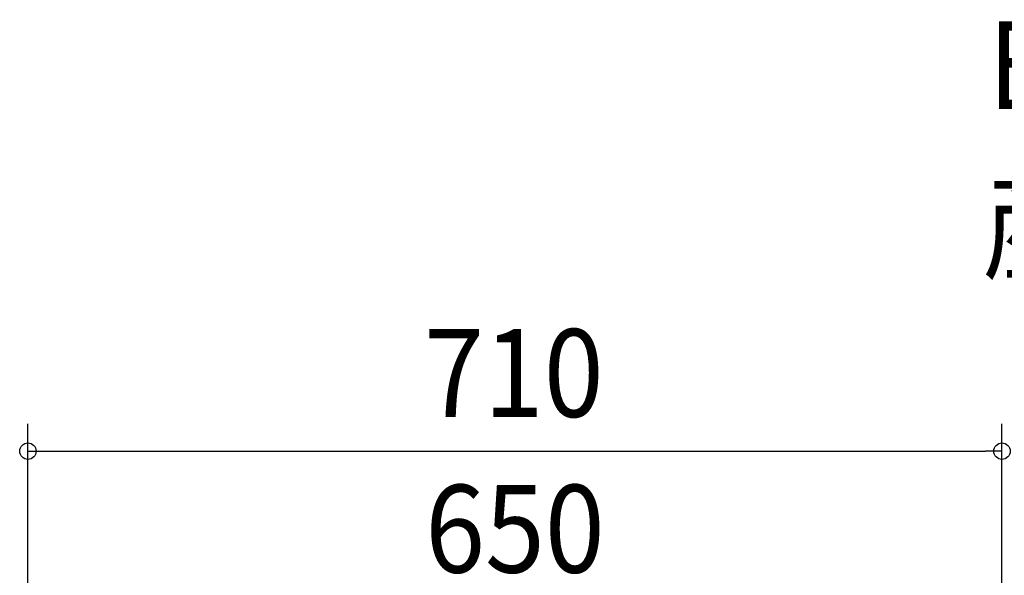
# Model space of a CAD drawing. Extents: x -679 to 1114, y -503 to 560.
# Drawn here: x -361 to 357, y 154 to 560 of the extents above; entities that cross this region are included whole.
import ezdxf
from ezdxf.enums import TextEntityAlignment as Align

# ---------------------------------------------------------------- set-up
doc = ezdxf.new("R2010")
doc.units = 0
doc.header["$LTSCALE"] = 20
doc.header["$PDMODE"] = 3
doc.header["$PDSIZE"] = -2
doc.layers.get('DEFPOINTS').update_dxf_attribs({"linetype": 'CONTINUOUS'})
doc.layers.add('ETC', color=61, linetype='CONTINUOUS')
doc.layers.add('SIZE', color=30, linetype='CONTINUOUS')
doc.styles.get("Standard").update_dxf_attribs({"font": 'SIMPLEX.shx', "width": 0.9, "height": 64, "bigfont": 'BIGFONT.shx'})

msp = doc.modelspace()

# ---------------------------------------------------------------- linework, layer by layer
at = {"layer": 'DEFPOINTS', "color": 30, "linetype": 'CONTINUOUS'}
msp.add_point((355, 244.97), dxfattribs=at)
at = {"layer": 'SIZE', "color": 30, "linetype": 'CONTINUOUS'}
for p, q in [((-355, 18.5), (-355, 264.97)), ((355, 18.5), (355, 264.97)), ((-355, 244.97), (-343, 244.97)), ((-343, 244.97), (343, 244.97)), ((355, 244.97), (343, 244.97))]:
    msp.add_line(p, q, dxfattribs=at)
for centre in [(-355, 244.97), (355, 244.97)]:
    msp.add_circle(centre, 6, dxfattribs=at)

# ---------------------------------------------------------------- texts
at = {"layer": 'ETC', "color": 61, "linetype": 'CONTINUOUS', "width": 0.9}
for s, p in [('EWG-60FTA40A2-Q_1', (344.88, 494.56)), ('産業扇', (340.69, 376.61))]:
    msp.add_text(s, height=64, dxfattribs=at).set_placement(p)
at = {"layer": 'SIZE', "color": 30, "linetype": 'CONTINUOUS', "width": 0.9}
for s, p in [('710', (-0.78, 269.97)), ('650', (0, 156.39))]:
    msp.add_text(s, height=64, dxfattribs=at).set_placement(p, align=Align.CENTER)

doc.saveas('drawing.dxf')
